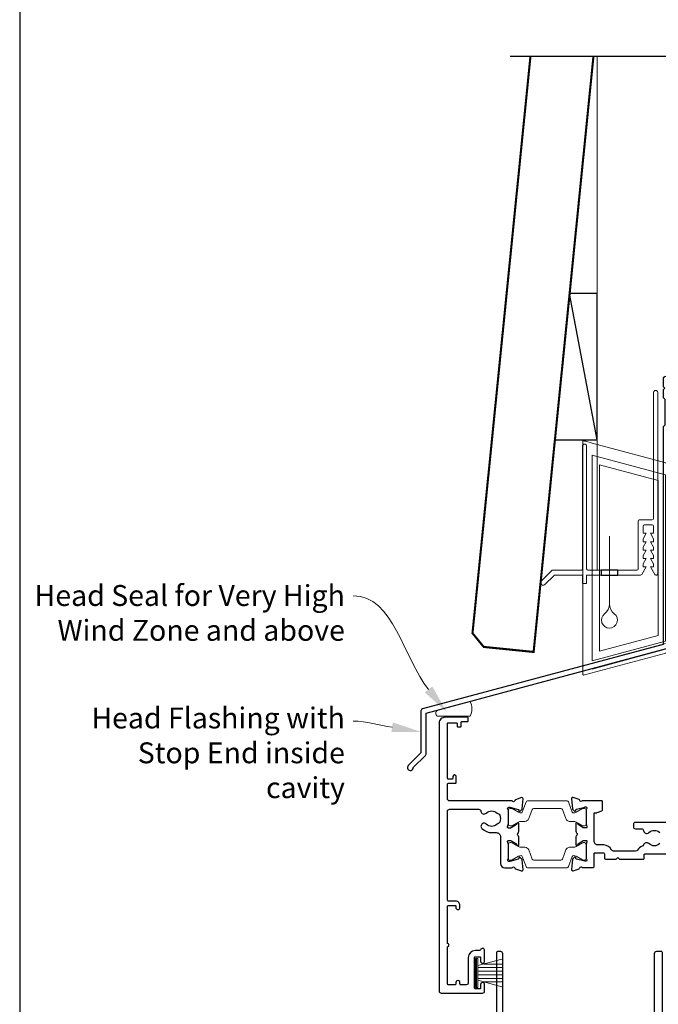
# Model space of a CAD drawing. Units: millimetres. Extents: x 23 to 1863, y -511 to 568.
# Drawn here: x 23 to 176, y 191 to 427 of the extents above; entities that cross this region are included whole.
import ezdxf
from ezdxf import colors
from ezdxf.entities.mleader import LeaderData, LeaderLine
from ezdxf.math import Vec2, Vec3

# ---------------------------------------------------------------- set-up
doc = ezdxf.new("R2010")
doc.units = ezdxf.units.MM
doc.header["$MEASUREMENT"] = 0
doc.linetypes.add('DASHED', pattern=[19.049999999999997, 12.7, -6.35])
doc.layers.get('Defpoints').update_dxf_attribs({"color": 1})
doc.layers.add('APL Joinery', color=2, linetype='Continuous')
doc.styles.add('General notes', font='arial.ttf', dxfattribs={"height": 3.5})

# ---------------------------------------------------------------- blocks, each defined once
blk = doc.blocks.new('*U18')
at = {"layer": 'APL Joinery', "color": 7, "lineweight": 15}
blk.add_lwpolyline([(-3.899860453976743, 0, -0.5472487342820699), (-3.899860453976743, 1.479201879099776), (3.899860453976743, 3.569130797574047, -0.2493094086691702), (3.899860453976743, 0)], format="xyb", close=True, dxfattribs=at)
blk = doc.blocks.new('drop1')
at = {"layer": 'APL Joinery', "color": 8, "linetype": 'DASHED', "lineweight": 9, "ltscale": 20}
blk.add_lwpolyline([(1.084178711607819e-05, -8.089804658571211), (-1.084178711607819e-05, 8.089804658571211)], dxfattribs=at)
at = {"layer": 'APL Joinery', "color": 2, "lineweight": 25}
blk.add_lwpolyline([(-2, -1.200000000000728), (2, -1.200000000000728), (2, 0), (-2, 0)], close=True, dxfattribs=at)
at = {"layer": 'APL Joinery', "color": 8, "linetype": 'Continuous', "lineweight": 9, "ltscale": 0.2}
blk.add_lwpolyline([(-2.584035428299103e-06, -8.101934976573375, -0.2322167482194448), (-1.174939544554036, -10.47087173113277, 2.918303414082896), (1.166624409314863, -10.46439813741699, -0.2321533121660029), (1.084178711607819e-05, -8.089804658571211)], format="xyb", dxfattribs=at)
blk = doc.blocks.new('A$C2B462F2B')
at = {"layer": 'APL Joinery', "color": 8, "lineweight": 0}
for p, q in [((0.7791261734257091, 48.7946367486617), (0.7791261734257091, -7.070696213634278)), ((3.030889982497854, 48.36759582196979), (1.472637635742274, 48.7851282798878)), ((20.63088998249822, 43.65169003518204), (3.030889982497854, 48.36759582196979)), ((20.77912617347772, -1.734564334883743), (20.77912617347772, 43.45850486992404)), ((1.472637635645981, -7.061187744872711), (20.63088998249822, -1.927749500142113))]:
    blk.add_line(p, q, dxfattribs=at)
at = {"layer": 'APL Joinery', "color": 250, "lineweight": 0}
for p, q in [((2.979126173477368, -3.762334674876115), (2.979126173477368, 45.48627520991604)), ((2.979126173477368, 45.48627520991604), (20.57912617347773, 40.7703694231283)), ((4.747533368875509, -1.454118926047954), (4.747533368875509, 43.17805946108788)), ((4.747533368875509, 43.17805946108788), (18.81071897807959, 39.40984023409274)), ((20.57912617347773, 40.7703694231283), (20.57912617347773, 0.9535711119116286)), ((18.81071897807959, 39.40984023409274), (18.81071897807959, 2.314100300947189)), ((20.57912617347773, 0.9535711119116286), (2.979126173477368, -3.762334674876115)), ((2.979126173477368, -4.286740186659358), (20.57912617347773, 0.4291656001283854)), ((18.81071897807959, 2.314100300947189), (4.747533368875509, -1.454118926047954)), ((2.979126173477368, -5.711844129266069), (20.57912617347773, -0.9959383424780981))]:
    blk.add_line(p, q, dxfattribs=at)
at = {"layer": 'APL Joinery', "color": 8, "lineweight": 0}
for centre, radius, start, end in [((20.57912617347773, 43.45850486992404), 0.1999999999999874, 0, 75.00000000000556), ((20.57912617347773, -1.73456433488434), 0.1999999999999744, 284.9999999999944, 0)]:
    blk.add_arc(centre, radius, start, end, dxfattribs=at)
at = {"layer": 'APL Joinery', "color": 8, "lineweight": 0, "extrusion": (0, 0, -1)}
for centre, major_axis, ratio, start_param, end_param in [((1.593539305927322, 48.54567753891538), (-0.8121809395352102, 0.2634266792565541), 0.2287418624135898, 6.209129746090718, 7.63092281795515), ((1.59353930564447, -6.821737003961402), (-0.8121809395352102, -0.2634266792565541), 0.2287418624135741, 4.935447796280362, 6.357240868205495)]:
    blk.add_ellipse(centre, major_axis=major_axis, ratio=ratio, start_param=start_param, end_param=end_param, dxfattribs=at)

msp = doc.modelspace()

# ---------------------------------------------------------------- linework, layer by layer
at = {"layer": 'APL Joinery', "color": 8, "lineweight": 13}
msp.add_line((161.4000925984967, 418.0319103259731), (161.4000925985003, 295.1063296446178), dxfattribs=at)
at = {"layer": 'APL Joinery', "color": 252, "lineweight": 15}
for p, q in [((132.3163181703724, 195.2648900059058), (132.3163181703724, 202.1648900059057)), ((132.3163181703724, 202.1648900059057), (132.8163181703724, 202.1648900059057)), ((132.5663181703724, 195.2648900059058), (132.5663181703724, 202.1648900059057)), ((132.8163181703724, 195.2648900059058), (132.8163181703724, 202.1648900059057)), ((132.8163181703724, 200.4634471644209), (138.5663181703724, 202.0041550209005)), ((134.2772027430532, 200.854890005906), (138.5663181703724, 200.854890005906)), ((132.8163181703724, 200.0148900059061), (138.5663181703724, 200.0148900059061)), ((132.8163181703724, 199.1748900059059), (138.5663181703724, 199.1748900059063)), ((132.8163181703724, 198.2548900059058), (138.5663181703724, 198.2548900059062)), ((132.8163181703724, 197.4148900059062), (138.5663181703724, 197.4148900059062)), ((138.5663181703724, 195.4256249909119), (132.8163181703724, 196.9663328473908)), ((134.2772027430521, 196.5748900059062), (138.5663181703724, 196.5748900059062)), ((132.8163181703724, 195.2648900059058), (132.3163181703724, 195.2648900059058))]:
    msp.add_line(p, q, dxfattribs=at)
at = {"layer": 'APL Joinery', "color": 7, "lineweight": 30, "const_width": 0.5}
msp.add_lwpolyline([(145.4469899625979, 418.0319103259731), (131.575280341158, 280.0101489044287), (134.2602426367904, 276.7251865802905), (146.2000918763426, 275.5251865232754), (160.5225571987243, 418.0319103259731)], dxfattribs=at)
at = {"layer": 'APL Joinery', "color": 9}
msp.add_lwpolyline([(181.4000925984988, 418.0319103259731), (140.6023176976221, 418.0319103259731)], dxfattribs=at)
at = {"layer": 'APL Joinery', "color": 7}
msp.add_lwpolyline([(151.2987638458564, 326.2563296446183), (161.4000925985003, 326.2563296446183), (161.4000925985003, 361.2563296446183), (154.8163963680765, 361.2563296446183)], close=True, dxfattribs=at)
at = {"layer": 'APL Joinery', "color": 250}
msp.add_lwpolyline([(161.4000925985003, 326.2563296446183), (154.8163963680765, 361.2563296446183)], dxfattribs=at)
at = {"layer": 'APL Joinery', "color": 2, "lineweight": 25}
for points in [[(178.4000925985068, 276.7944827905568), (178.4000925985069, 340.8108192965673, 1.000000000000012), (177.2000925985067, 340.8108192965673), (177.2000925985067, 339.0108192965673), (177.6000925985067, 338.6108192965673), (177.2000925985068, 338.2108192965674), (177.2000925985068, 336.4108192965673), (177.6000925985069, 336.0108192965673), (177.6000925985069, 329.8108192965673), (177.2000925985068, 329.4108192965673), (177.2000925985068, 277.331611682142), (119.6151334986114, 261.9017683951458, 0.3394542588633768), (119.2445430211627, 261.4188054820013), (119.2445430211628, 251.3816274054305), (116.2019023340434, 248.338986718311, 1.488371740198618), (117.396840632981, 247.8368687424011), (120.2980964117559, 250.7381245211759, 0.1989123673796619), (120.4445430211626, 251.0916779117692), (120.4445430211626, 260.8816765904161), (178.029502121058, 276.3115198774123, 0.3394542588633747)], [(125.5750453772339, 205.7941640088274), (125.5750847980176, 214.6941640087401, -0.4142135623729286), (125.775085680079, 214.8941631228778), (127.3751357127883, 214.8941560661509, -0.4142135679334205), (127.5751348307229, 214.6941551840895), (127.575133507628, 214.3941551755491, 0.9999999999999999), (128.5751335076182, 214.3941507604865), (128.5751357127764, 214.8941507699741, 0.4142135651534618), (127.575140132595, 215.8941551802808), (125.7750897296769, 215.8941631190727, -0.4142135623730534), (125.5750906117421, 216.0941640011339), (125.5751845514917, 237.3941664654209, -0.4142135679337285), (126.0751867661376, 237.8941642602578), (133.1023089125727, 237.8941384501771, -0.3909468341868065), (133.600704299982, 237.4341363283849, 0.6373843198965783), (134.8752836394133, 236.9604769035208, -0.4105353793452191), (137.4750779408277, 236.9604652357017, 0.1208298210875623), (137.7817672657586, 236.7772007035561, -0.2159691418846159), (138.0910662842817, 236.5039853724692, -0.2141168045769983), (138.0910586670432, 234.7842473344534, -0.2159691418845269), (137.7817572282263, 234.5110347433348, 0.1208298210875532), (137.4750662798397, 234.3277729280352, -0.4105354136279886), (134.875271823948, 234.3277844433086, 1.000000000000007), (133.821296371159, 233.2604814193656, 0.1972789051558564), (136.1751601078279, 232.2941248395379), (137.2751619245527, 232.2941199881817, -0.4142136322479106), (138.2751575142255, 231.2941153393075), (138.2751277613889, 224.8941196702339, 0.4142129131945645), (139.2751208960595, 223.8941150213735), (141.0922803503715, 223.894102545995, -0.76472689920824), (141.6697062034563, 223.8508506658242, 0.2637244801767047), (141.8616824023536, 223.6256928142387), (143.27251318746, 223.112184668132, 0.5486188836333957), (143.6739791351449, 223.4202371885225), (143.4670327830572, 225.7857747074844, 0.1763271449819293), (143.3803071594807, 225.9717605676682), (143.0165561944697, 226.3355145374188, 0.5773492944572524), (142.6819494540436, 226.2458589371048), (142.6371192653046, 226.0785551159373, -0.2679485722372144), (142.4956973585741, 225.937134877155), (140.5071965830787, 225.40432780199, -0.06554276445481937), (140.4295516555451, 225.3941059178993), (140.2751309979926, 225.3941062203027, -0.6885015606817071), (140.0751328137904, 225.9177141166755, 0.2134220131824408), (140.1751340420923, 226.141320649628), (140.1751487096842, 229.3687014738235, 0.06325403555915891), (140.1687981417549, 229.4187013573561), (139.9815030448385, 230.1441080171511, -0.4903143806048541), (140.175153526779, 230.3941069917345), (140.6963472206567, 230.394104255803, -0.1378719753763356), (140.8526497475296, 230.3501687550998), (142.1061138563239, 229.5850428510633, 0.361089815103675), (142.2095408217561, 229.2828104679328), (142.2948955096604, 229.2307091979461, 0.585524036567212), (142.6751489120373, 229.4440951015794), (142.6751564035319, 231.0196781730828, 0.2069804111120899), (142.3600134513087, 231.7483603764464, -0.4324889310559029), (142.3600147847785, 232.0398326091616, 0.2069803173616968), (142.6751644043511, 232.7685115693743), (142.6751718958455, 234.3440944211703, 0.585522401977857), (142.2949215616791, 234.557484575009), (142.2095657728316, 234.5053843175625, 0.3610910804856493), (142.1061348595563, 234.2031523752381), (140.852663713991, 233.4380381708783, -0.1378721978349545), (140.6963605166998, 233.3941041232739), (140.1751670779911, 233.3941066878407, -0.4903144497916644), (139.9815191496866, 233.6441076750262), (140.1688215322138, 234.3695114062299, 0.06325436275456019), (140.1751726197947, 234.4195114844712), (140.175187287376, 237.6468931253145, 0.2134217265888938), (140.0751883367112, 237.870500347928, -0.6885002149528963), (140.2751907091385, 238.3941062071195), (140.4296104387963, 238.3941055260794, -0.06554354586634761), (140.5072562030967, 238.3838829058399), (142.4957529593817, 237.8510567012928, -0.2679491707440846), (142.6371736409358, 237.7096346901998), (142.6820015325391, 237.5423316025057, 0.5773500472903175), (143.0166075420689, 237.4526724018255), (143.380363208502, 237.8164241936557, 0.176327235479676), (143.4670905999479, 238.0024093386706), (143.6740583537749, 240.3679434139614, 0.54861860953114), (143.2725953910397, 240.6759997202404), (141.8617597743112, 240.1625053504414, 0.2637245268212137), (141.6697813762958, 239.9373493140773, -0.7647261849066997), (141.0923552905263, 239.8941024376046), (126.0751955867034, 239.8941668277847, -0.4142134891955065), (125.5751979167884, 240.3941690329374), (125.575213352912, 243.8941727169744, -0.4142135679335038), (125.7752142349734, 244.0941718349092), (127.4752143159923, 244.0941643373709, 0.4142135651534035), (127.6752151980536, 244.2941634534074), (127.6752213724966, 245.6941634514895, 0.9996511602761752), (126.8752212738774, 245.6938878592374), (126.8752196083779, 245.2941669987373, -0.41421356793392), (126.6752187263164, 245.0941678808023), (125.7752187263253, 245.0941718500873, -0.41421356793392), (125.5752196083905, 245.2941727359456), (125.5752776322402, 258.3941727358171, -0.4142135623731783), (125.7752785143015, 258.5941718499549), (127.6752785142832, 258.5941634703537, -0.4142135679337119), (127.875277632218, 258.3941625882923), (127.8752749860281, 257.7941625807042, 0.4142135651538614), (128.0752741020644, 257.5941616986428), (128.6752741039572, 257.5941590524529, 0.4142135651534868), (128.8752749860186, 257.7941581684892), (128.8752789553031, 258.6941581627847, -0.4142135679338784), (129.0752798373645, 258.8941572807195), (130.3752794590966, 258.8941515473097, 0.4142135651531121), (130.575280341158, 259.0941506633461), (130.5752829873478, 259.6941506652387, 0.414213562177631), (130.3752838750419, 259.8941515473001), (124.9752838972617, 259.8941754655281, 0.4142135679337595), (123.575277696253, 258.494181639985), (123.574994994934, 194.3941728542521, 0.4142135573244407), (124.0749927798413, 193.8941706490988), (133.9749934392305, 193.894170649105, 0.4142730796047747), (134.4749956538765, 194.3941263655685), (134.4750024902263, 195.9442078814787, 1.000000069892615), (133.4750024641579, 195.9442123149155), (133.4749987150224, 195.0941291997107, -0.4142137619092492), (133.2749976967093, 194.8941300817763), (132.2749976824316, 194.8941351733519, -0.4142133699296764), (132.0749987007486, 195.0941360592095), (132.0750310346456, 202.3941351564587, -0.4142135623732199), (132.2750319167068, 202.5941342705963), (133.2750318942695, 202.5941298602801, -0.4142135675790038), (133.4750310122043, 202.3941289782186), (133.4750272639226, 201.5442394571404, 0.9999999999999999), (134.4750273156033, 201.5442350421991), (134.4750385617896, 204.0942077088995, 0.8647432025434346), (133.4958640398033, 204.2370097845409, -0.3317136665978714), (133.304193359288, 204.0941297316834), (132.2750385321814, 204.0941342705818, 0.4142135623730706), (130.5750310346603, 202.3941418004109), (130.5750044588595, 196.3941436303325, -0.4142135623731616), (130.0750022537061, 195.894145844988), (128.7750515912277, 195.8941498140551, -0.4142135679339616), (128.575052473293, 196.0941506961166), (128.5750537963879, 196.3941507094033, 0.9999999999999999), (127.5750537963975, 196.394155124466), (127.5750524733028, 196.0941551330121, -0.4142135679337535), (127.3750515912415, 195.8941560150773), (125.7750015585316, 195.8941630718042, -0.4142135679337952), (125.5750024405968, 196.0941639576628), (125.5750418613805, 204.9941640088351, 0.9999999655152939)]]:
    msp.add_lwpolyline(points, format="xyb", close=True, dxfattribs=at)
at = {"layer": 'APL Joinery', "color": 2, "lineweight": 20}
for points in [[(166.3495630719246, 295.1063296446178), (166.3495630719246, 293.9063296446171), (171.8208293198242, 293.9063296446171, 0.2679491922139564), (172.0806369408366, 294.0563296444039), (173.1487349409564, 295.9063296446171), (172.3987349409564, 295.9063296446171), (172.3987349409564, 296.6072916446161), (173.1487349409564, 297.9063296446171), (172.3987349409564, 297.9063296446171), (172.3987349409564, 298.6072916446161), (173.1487349409564, 299.9063296446171), (172.3987349409564, 299.9063296446171), (172.3987349409564, 300.6072916446161), (173.1487349409564, 301.9063296446171), (172.3987349409564, 301.9063296446171), (172.3987349409564, 302.6072916446161), (173.1487349409564, 303.9063296446171), (172.3987349409564, 303.9063296446171), (172.3987349409564, 305.6063296446178, -0.4142135623730673), (172.6987349409593, 305.9063296446171), (174.5987349409571, 305.9063296446171, -0.4142135623731505), (174.8987349409564, 305.6063296446178), (174.8987349409564, 303.9063296446171), (174.1487349409564, 303.9063296446171), (174.8987349409564, 302.6072916446161), (174.8987349409564, 301.9063296446171), (174.1487349409564, 301.9063296446171), (174.8987349409564, 300.6072916446161), (174.8987349409564, 299.9063296446171), (174.1487349409564, 299.9063296446171), (174.8987349409564, 298.6072916446161), (174.8987349409564, 297.9063296446171), (174.1487349409564, 297.9063296446171), (174.8987349409564, 296.6072916446161), (174.8987349409564, 295.9063296446171), (174.1487349409564, 295.9063296446171), (175.2168329410762, 294.0563296444039, 0.2679491922139562), (175.4766405620923, 293.9063296446171), (175.5987349409571, 293.9063296446171, 0.414213562373095), (175.8987349409564, 294.2063296446163), (175.8987349409564, 337.6063296446178, 0.9999999999999999), (174.8987349409564, 337.6063296446178), (174.8995919409555, 307.4063296446171, -0.414213562373095), (174.5995919409562, 307.1063296446178), (171.498734940955, 307.1063296446178, 0.414213562373095), (171.1987349409593, 306.8063296446149), (171.1987349409593, 295.4063296446171, -0.414213562373095), (170.8987349409564, 295.1063296446178), (166.3495630719246, 295.1063296446178)], [(162.3495630719246, 295.1063296446178), (159.1987349409521, 295.1063296446178, -0.4142135623729286), (158.8987349409528, 295.4063296446171), (158.8987349409491, 324.7563296446193, 0.999999999999943), (157.8987349409528, 324.7563296446193), (157.8987349409528, 295.4063296446171, -0.4142135623735388), (157.5987349409535, 295.1063296446178), (150.8602573098671, 295.1063296446178, 0.1989123673794058), (150.5067039192783, 294.9598830352102), (148.0673640910556, 292.5205432069875, 1.00000000000005), (148.9158922284788, 291.6720150695642), (151.0037601941241, 293.7598830352095, -0.198912367379642), (151.3573135847165, 293.9063296446171), (157.8987349409528, 293.9063296446171), (157.8987349409528, 291.9063296446171), (158.8987349409528, 291.9063296446171), (158.8987349409528, 293.9063296446171), (162.3495630719246, 293.9063296446171), (162.3495630719246, 295.1063296446178)]]:
    msp.add_lwpolyline(points, format="xyb", dxfattribs=at)
at = {"layer": 'APL Joinery', "color": 2, "lineweight": 25}
for points in [[(176.3750419881663, 229.6667721860851, -0.4105354136279879), (173.7752475322774, 229.6667843015443, 0.5633780014548188), (172.5312466426611, 229.3531154115278, -0.242446183735155), (172.2113195203261, 229.0254179932576, 0.1833929881281458), (171.0566141895036, 228.0831472213904, -0.2679490582846981), (170.6236004477374, 227.833149456085), (165.330983394091, 227.8331797127216, -0.291336234640656), (164.877938577276, 228.1216430124357, 0.2913362346406302), (162.9751469282222, 229.3331910478223), (161.6751469507907, 229.3331971060306, -0.4142135656758846), (160.675151610962, 230.3332017774564), (160.6751821183606, 236.8638259274911, -0.4142121941415707), (160.8751821183583, 237.0638249932038), (161.3191181925368, 237.0638249932038, 0.0863176979211045), (161.3866478052929, 237.0755705074643), (162.5425467543374, 237.4902082150731, 0.3165778097896059), (162.6750171415807, 237.6784633017823), (162.6750109674434, 239.7331879195002, 0.4142113173456199), (162.4750118994765, 239.9331873185283), (157.8580387951655, 239.9332088343633, -0.764726184906778), (157.2806131124959, 239.9764610926304, 0.2637245268211679), (157.0886368130151, 240.201618918285), (155.6778059822803, 240.7151264375022, 0.5486186095310804), (155.2763401483788, 240.4070738730001), (155.4832858546607, 238.0415378688062, 0.1763272354796891), (155.5700115126614, 237.8555519154724), (155.9337637887955, 237.4917967333383, 0.577350047290353), (156.2683706339632, 237.5814528153794), (156.3132000848831, 237.7487554852559, -0.2679491707440541), (156.4546220845294, 237.8901761782567), (158.4431238068393, 238.4229838493531, -0.0655435043265279), (158.5207695914611, 238.4332057459091), (158.6751893211186, 238.4332050262885, -0.6885002460535383), (158.8751868883159, 237.9095973030332, 0.2134217265888555), (158.7751858535645, 237.6859910124517), (158.7751704409137, 234.4586093716118, 0.06325436275456274), (158.7815210624777, 234.4086092341786), (158.9688166840014, 233.6832037572883, -0.4903144497917167), (158.7751664256158, 233.4332045749743), (158.2539729869058, 233.4332068680976, -0.1378721978349632), (158.0976701991007, 233.477142372496), (156.8442061846998, 234.2422682595756, 0.3610910804856878), (156.7407780883276, 234.5445011658962), (156.6554227850748, 234.5966022188836, 0.585522401977747), (156.2751704620604, 234.3832156091096), (156.2751632686171, 232.8076327573119, 0.2069803173616925), (156.5903060966544, 232.0789508598354, -0.4324889310557316), (156.5903047135097, 231.7874786271204, 0.2069804111120826), (156.2751549697481, 231.0587993610218), (156.2751477763032, 229.483216289517, 0.5855240365671818), (156.6553991898387, 229.2698268418094), (156.7407543633398, 229.3219273162608, 0.3610898151036868), (156.8441841456701, 229.6241587354056), (158.0976553856291, 230.3892729567214, -0.1378719753762944), (158.2539583219879, 230.433207000633), (158.7751520158685, 230.4332048788721, -0.4903143806050769), (158.9688001677299, 230.183204099415), (158.7814983097991, 229.4577991853018, 0.06325403555919872), (158.7751472758549, 229.4077993609608), (158.7751318632226, 226.1804185367689, 0.2134220131825427), (158.8751310074355, 225.9568110717823, -0.6885015606816355), (158.6751279430483, 225.4332050394796), (158.5207072854997, 225.4332061763264, -0.06554276445484673), (158.4430624532407, 225.4434287840922), (156.4545666437647, 225.976254392699, -0.2679485722371721), (156.3131460551223, 226.1176759495727), (156.2683174257105, 226.2849801885647, 0.5773492944571338), (155.9337115209179, 226.374638907517), (155.569957165619, 226.0108883280577, 0.1763271449819665), (155.4832298085984, 225.8249032761925), (155.2762614071559, 223.4593676656213, 0.5486188105632988), (155.6777244778008, 223.1513113363112), (157.0885599222391, 223.6648062868976, 0.2637244801766426), (157.2805382196715, 223.8899623491934, -0.7647268992082842), (157.8579644758528, 223.9332088475682), (160.4751222044148, 223.9332024224404, 0.4142129164974548), (160.6751226954131, 224.1332014904078), (160.6751371419119, 227.2332018370207, -0.4142135835252996), (160.8751380883854, 227.4332009049863), (162.9751380883616, 227.4331909669918, -0.4142135412193509), (163.1751371418835, 227.2331900349613), (163.1751320157044, 226.13318947838, 0.4142135492116031), (163.375131069953, 225.93318854635), (165.9751340726115, 225.933170577098), (166.3751324983315, 226.3331662060334), (166.7751299946157, 225.9331640502998), (172.4752569548333, 225.9331399051657, 0.4142135755349203), (172.6752578020099, 226.1331389731319), (172.6752619961525, 227.0331386452935, -0.4142135623732199), (172.8752629281825, 227.2331377132593), (179.6751370899023, 227.2331060247552, -0.414213562373095)], [(179.0751721635314, 234.7331057569467), (170.5751683702562, 234.7331453683275, 0.4142135623730949), (170.0751660401814, 234.2331476984131), (170.0751637101013, 233.7331476984186, 0.4142135623730971), (170.5751613800156, 233.2331453683437), (172.0022854442265, 233.2331387177166, -0.3909468341868332), (172.5006807254402, 232.7731364808655, 0.6373843198965728), (173.775259955523, 232.2994767617535, -0.4105353793452088), (176.3750542569347, 232.2994644937489, 0.1208298210875811)], [(137.4348546167446, 127.1941952704209), (137.4348546167446, 203.6962524724397, -0.3930364264768316), (137.6430912042936, 203.894170649105), (138.240789362683, 203.894170649105, -0.4142135623724457), (138.740789362683, 203.3941706491061), (138.7407893627363, 183.4075210973073, 0.4040243432634725)], [(175.1727376570384, 189.393520008997), (175.1727376570384, 203.394170649105, -0.414213562373095), (175.6727376570384, 203.894170649105), (176.7728283035644, 203.894170649105, -0.4069543015062193), (176.9727376570385, 203.6920083743768), (176.9727376570385, 127.094170649105, -0.4142135623730534)]]:
    msp.add_lwpolyline(points, format="xyb", dxfattribs=at)
at = {"layer": 'APL Joinery', "color": 252, "lineweight": 15}
for points in [[(140.1751799535854, 234.2941182867569, 0.4142135623730961), (140.5751799535854, 233.8941182867569), (140.8677436481272, 233.8941182867569, 0.1319569453013689), (141.0681581563439, 233.9479477725645), (142.5962453453098, 234.8326298293342, -0.1319569453013706), (143.1974888699599, 234.9941182867569), (144.1198738124231, 234.9941182867569, 0.3152987888789851), (145.0595664332091, 235.6520981434313), (145.8525950438276, 237.8309263440872, -0.315298788878984), (146.228472092142, 238.094118286757), (152.7218878150289, 238.094118286757, -0.3152987888789944), (153.0977648633432, 237.8309263440872), (153.8907934739616, 235.6520981434313, 0.3152987888789933), (154.8304860947476, 234.9941182867569), (155.7528710372108, 234.9941182867569, -0.1319569453013672), (156.3541145618608, 234.8326298293343), (157.8822017508268, 233.9479477725645, 0.1319569453013538), (158.0826162590435, 233.8941182867569), (158.3751799535853, 233.8941182867569, 0.414213562373094), (158.7751799535853, 234.2941182867569), (158.7751799535853, 237.6941182867569, 0.414213562373095), (158.3751799535853, 238.0941182867569), (158.0826162590436, 238.0941182867569, 0.1319569453013592), (157.8822017508269, 238.0402888009493), (156.3541145618606, 237.1556067441795, -0.1319569453013404), (155.7528710372108, 236.9941182867569), (155.7407558944202, 236.9941182867569, -0.3152987888789835), (155.4588481081844, 237.1915122437592), (154.5709739866158, 239.6309263440871, 0.3152987888789865), (154.1950969383014, 239.8941182867569), (144.7552629688693, 239.8941182867569, 0.3152987888789848), (144.3793859205548, 239.6309263440872), (143.4915117989863, 237.1915122437592, -0.3152987888790007), (143.2096040127505, 236.9941182867569), (143.1974888699598, 236.9941182867569, -0.1319569453013445), (142.5962453453099, 237.1556067441795), (141.0681581563439, 238.0402888009493, 0.1319569453013741), (140.8677436481272, 238.0941182867569), (140.5751799535854, 238.0941182867569, 0.4142135623731054), (140.1751799535854, 237.6941182867569)], [(140.1751395695387, 229.4941089488647, -0.4142135623730961), (140.5751395695387, 229.8941089488647), (140.8677032640806, 229.8941089488647, -0.1319569453013689), (141.0681177722973, 229.8402794630571), (142.5962049612631, 228.9555974062874, 0.1319569453013706), (143.1974484859133, 228.7941089488647), (144.1198334283764, 228.7941089488647, -0.3152987888789851), (145.0595260491624, 228.1361290921903), (145.852554659781, 225.9573008915344, 0.315298788878984), (146.2284317080953, 225.6941089488647), (152.7218474309822, 225.6941089488647, 0.3152987888789944), (153.0977244792965, 225.9573008915344), (153.890753089915, 228.1361290921903, -0.3152987888789933), (154.830445710701, 228.7941089488647), (155.7528306531641, 228.7941089488647, 0.1319569453013672), (156.3540741778142, 228.9555974062873), (157.8821613667801, 229.8402794630571, -0.1319569453013538), (158.0825758749968, 229.8941089488647), (158.3751395695387, 229.8941089488648, -0.414213562373094), (158.7751395695387, 229.4941089488647), (158.7751395695387, 226.0941089488647, -0.414213562373095), (158.3751395695387, 225.6941089488647), (158.0825758749969, 225.6941089488647, -0.1319569453013592), (157.8821613667803, 225.7479384346723), (156.3540741778139, 226.6326204914421, 0.1319569453013404), (155.7528306531641, 226.7941089488647), (155.7407155103736, 226.7941089488647, 0.3152987888789835), (155.4588077241378, 226.5967149918624), (154.5709336025691, 224.1573008915345, -0.3152987888789865), (154.1950565542548, 223.8941089488648), (144.7552225848226, 223.8941089488647, -0.3152987888789848), (144.3793455365082, 224.1573008915344), (143.4914714149396, 226.5967149918624, 0.3152987888790007), (143.2095636287038, 226.7941089488647), (143.1974484859132, 226.7941089488647, 0.1319569453013445), (142.5962049612632, 226.6326204914421), (141.0681177722973, 225.7479384346723, -0.1319569453013741), (140.8677032640806, 225.6941089488647), (140.5751395695387, 225.6941089488647, -0.4142135623731054), (140.1751395695387, 226.0941089488647)]]:
    msp.add_lwpolyline(points, format="xyb", close=True, dxfattribs=at)
at = {"layer": 'Defpoints', "color": 8}
msp.add_lwpolyline([(23.19000000000005, 19.30270446324562), (379.1900000000001, 19.30270446324562), (379.1900000000001, 499.5844011615753), (23.19000000000005, 499.5844011615753)], close=True, dxfattribs=at)

# ---------------------------------------------------------------- block references
at = {"layer": 'APL Joinery'}
for name, p in [('A$C2B462F2B', (157.2000925984516, 277.1490087355562)), ('drop1', (164.3495630719246, 295.1063296446178)), ('*U18', (127.0754221698997, 260.1342489650903))]:
    msp.add_blockref(name, p, dxfattribs=at)

# ---------------------------------------------------------------- leaders
at = {"layer": 'APL Joinery', "lineweight": 5}
ml = msp.add_multileader_mtext('Standard', dxfattribs=at)
ml.set_content('{\\C7;Head Seal for Very High Wind Zone and above}', color=3, style='General notes')
ml.set_leader_properties(color=7, lineweight=13)
ml.build(insert=Vec2(0, 0))
ml.multileader.update_dxf_attribs({"leader_type": 2, "dogleg_length": 10, "arrow_head_size": 7})
ctx = ml.context
ctx.base_point, ctx.char_height, ctx.arrow_head_size, ctx.plane_origin = Vec3(24.74153431658344, 288.9884068947404), 5, 7, Vec3(281.5476656271998, 292.1371998550337)
ctx.text_align_type = 2
notes = []
notes.append((ctx, [(1, (1, 1, 0), (113.0287103056694, 288.9884068947404), (-1, 0), 10, [(1, [(125.4350427216705, 261.0988872700855)], 0, [])])]))
ctx.mtext.insert, ctx.mtext.width, ctx.mtext.defined_height, ctx.mtext.alignment, ctx.mtext.line_spacing_style, ctx.mtext.flow_direction = Vec3(101.0287103056694, 291.529334589147), 77.83871030566934, 6.823445638612611, 3, 2, 5
at = {"layer": 'APL Joinery', "color": 7, "lineweight": 5}
ml = msp.add_multileader_mtext('Standard', dxfattribs=at)
ml.set_content('{\\C7;Head Flashing with Stop End inside cavity}', color=3, style='General notes')
ml.set_leader_properties(color=7, lineweight=13)
ml.build(insert=Vec2(0, 0))
ml.multileader.update_dxf_attribs({"leader_type": 2, "dogleg_length": 10, "arrow_head_size": 7})
ctx = ml.context
ctx.base_point, ctx.char_height, ctx.arrow_head_size, ctx.plane_origin = Vec3(30.6794606467335, 258.9884068947404), 5, 7, Vec3(287.1211047937536, 391.2591108981151)
ctx.text_align_type = 2
notes.append((ctx, [(1, (1, 1, 0), (113.0287103056694, 258.9884068947404), (-1, 0), 10, [(1, [(119.2445430211628, 256.4002164437159)], 0, [])])]))
ctx.mtext.insert, ctx.mtext.width, ctx.mtext.defined_height, ctx.mtext.alignment, ctx.mtext.line_spacing_style, ctx.mtext.flow_direction = Vec3(101.0287103056694, 262.223400073458), 69.9675812952562, 6.823445638612611, 3, 2, 5
for ctx, leaders in notes:
    for number, flags, end, landing, length, lines in leaders:
        leader = LeaderData()
        leader.index, (leader.has_last_leader_line, leader.has_dogleg_vector, leader.attachment_direction) = number, flags
        leader.last_leader_point, leader.dogleg_vector, leader.dogleg_length = Vec3(end), Vec3(landing), length
        for number, points, colour, breaks in lines:
            line = LeaderLine()
            line.index, line.vertices, line.color, line.breaks = number, Vec3.list(points), colors.encode_raw_color(colour), breaks
            leader.lines.append(line)
        ctx.leaders.append(leader)

doc.saveas('drawing.dxf')
